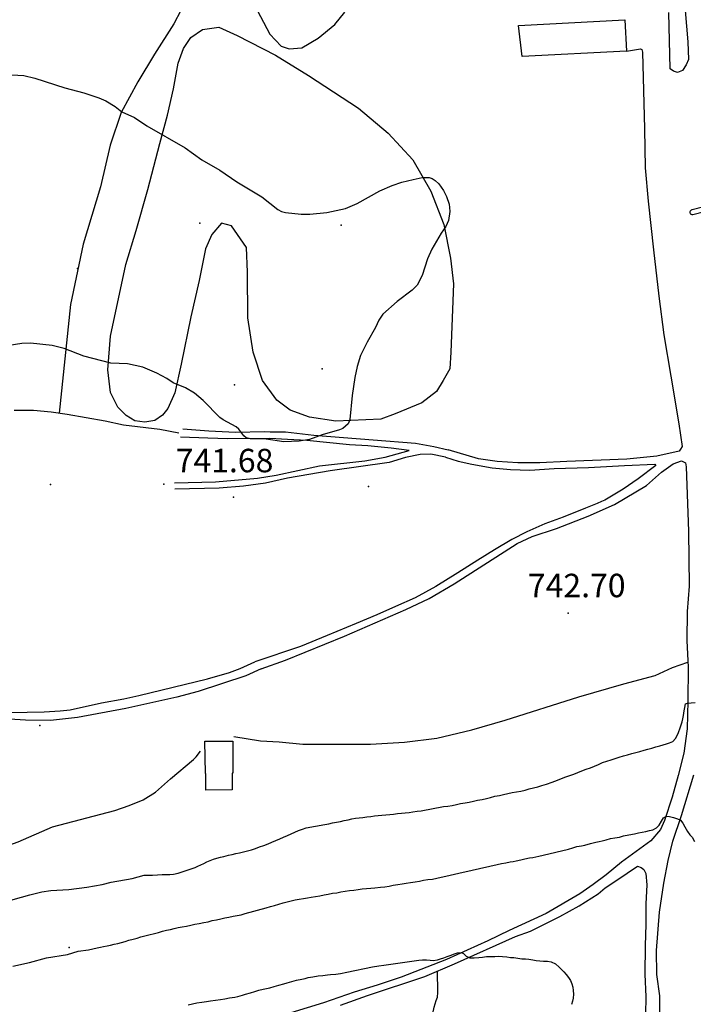
# Model space of a CAD drawing. Extents: x 276925 to 280557, y 4653985 to 4656515.
# Drawn here: x 278043 to 278258, y 4654295 to 4654610 of the extents above; entities that cross this region are included whole.
import ezdxf

# ---------------------------------------------------------------- set-up
doc = ezdxf.new("R2010")
doc.units = 0
doc.header["$MEASUREMENT"] = 0
for name, color, linetype in [('020200', 10, 'CONTINUOUS'), ('028112', 7, 'CONTINUOUS'), ('060402', 2, 'CONTINUOUS'), ('120500', 3, 'CONTINUOUS'), ('160101', 1, 'CONTINUOUS'), ('160301', 1, 'CONTINUOUS'), ('168153', 3, 'CONTINUOUS')]:
    doc.layers.add(name, color=color, linetype=linetype)

msp = doc.modelspace()

# ---------------------------------------------------------------- linework, layer by layer
at = {"layer": '020200'}
for points, elevation in [([(278040.18, 4654591.87), (278043.97, 4654591.63), (278047.48, 4654590.86), (278057.04, 4654587.7), (278063.2, 4654586.15), (278068.01, 4654584.52), (278070.23, 4654583.55), (278073.2, 4654581.81), (278075.3, 4654580.09), (278079.35, 4654578.23), (278083.34, 4654575.61), (278095.52, 4654568.53), (278100.95, 4654564.77), (278106.63, 4654561.38), (278112.05, 4654557.71), (278120.12, 4654552.9), (278125.23, 4654548.83), (278126.38, 4654548.24), (278127.65, 4654547.85), (278132.68, 4654547.32), (278135.43, 4654547.32), (278140.89, 4654547.9), (278146.8, 4654549.19), (278150.58, 4654550.76), (278157.82, 4654554.81), (278161.74, 4654556.56), (278164.8, 4654557.55), (278168.49, 4654558.48), (278171.4, 4654559.04), (278173.54, 4654559.06), (278174.6, 4654558.71), (278175.52, 4654558.14), (278176.73, 4654557.04), (278178.16, 4654554.88), (278179.14, 4654553.05), (278179.97, 4654550.52), (278180.13, 4654549.52), (278180.16, 4654548.2), (278179.79, 4654545.37), (278178.9, 4654543.47), (278177.39, 4654541.31), (278174.47, 4654536.2), (278173.08, 4654533.04), (278171.36, 4654527.77), (278169.77, 4654524.72), (278168.17, 4654523.02), (278163.31, 4654519.47), (278158.81, 4654515.36), (278157.48, 4654513.47), (278156.44, 4654511.17), (278153.74, 4654506.47), (278151.68, 4654502.22), (278150.55, 4654498.71), (278149.84, 4654495.18), (278148.96, 4654489.43), (278148.26, 4654481.73), (278147.74, 4654480.3), (278145.99, 4654478.88), (278144.96, 4654478.44), (278139.42, 4654476.88), (278135.32, 4654475.3), (278132.03, 4654474.77), (278127.08, 4654474.63), (278121.42, 4654475.41), (278116.33, 4654475.57), (278115.12, 4654475.9), (278114.35, 4654476.53), (278112.68, 4654478.67), (278111.93, 4654479.36), (278107.67, 4654481.61), (278106.66, 4654482.35), (278101.35, 4654487.81), (278098.54, 4654490.13), (278095.7, 4654491.9), (278091.69, 4654493.47), (278089.69, 4654494.81), (278086.54, 4654496.57), (278082.03, 4654498.5), (278077.13, 4654499.55), (278071.77, 4654499.72), (278063.22, 4654501.96), (278056.84, 4654504.46), (278052.99, 4654505.37), (278046.16, 4654506.15), (278043.39, 4654506), (278039.32, 4654505.43)], 740), ([(278082.44, 4654336.05), (278085.09, 4654336.07), (278086.71, 4654336.2), (278088.2, 4654336.28), (278089.25, 4654336.29), (278090.64, 4654336.28), (278091.82, 4654336.42), (278093.35, 4654336.74), (278094.6, 4654337.12), (278098.72, 4654338.57), (278099.67, 4654338.98), (278100.62, 4654339.42), (278101.57, 4654339.87), (278102.55, 4654340.37), (278103.57, 4654340.8), (278104.67, 4654341.2), (278105.73, 4654341.53), (278106.82, 4654341.84), (278107.93, 4654342.09), (278109.47, 4654342.46), (278110.6, 4654342.71), (278111.77, 4654342.98), (278112.94, 4654343.27), (278114.19, 4654343.58), (278115.51, 4654343.85), (278116.78, 4654344.22), (278118.07, 4654344.62), (278119.38, 4654345.12), (278120.76, 4654345.58), (278122.06, 4654346.09), (278123.33, 4654346.6), (278124.57, 4654347.16), (278125.81, 4654347.72), (278127.03, 4654348.29), (278128.24, 4654348.82), (278129.45, 4654349.35), (278130.65, 4654349.87), (278131.85, 4654350.38), (278133.07, 4654350.82), (278134.29, 4654351.17), (278140.26, 4654352.29), (278141.48, 4654352.53), (278142.7, 4654352.79), (278143.97, 4654353), (278145.2, 4654353.24), (278146.45, 4654353.52), (278147.68, 4654353.82), (278148.9, 4654354.11), (278150.08, 4654354.28), (278151.25, 4654354.41), (278152.43, 4654354.54), (278153.66, 4654354.7), (278154.91, 4654354.87), (278156.08, 4654355.01), (278157.25, 4654355.12), (278158.47, 4654355.26), (278159.77, 4654355.35), (278160.98, 4654355.44), (278162.2, 4654355.61), (278163.43, 4654355.76), (278164.71, 4654355.88), (278165.93, 4654355.99), (278167.15, 4654356.16), (278168.41, 4654356.36), (278169.73, 4654356.54), (278170.98, 4654356.69), (278178.22, 4654357.99), (278179.61, 4654358.18), (278180.97, 4654358.4), (278182.31, 4654358.69), (278183.64, 4654358.97), (278185.07, 4654359.19), (278186.41, 4654359.43), (278187.73, 4654359.72), (278189.07, 4654360.02), (278190.52, 4654360.27), (278191.89, 4654360.56), (278193.24, 4654360.92), (278194.62, 4654361.29), (278196.06, 4654361.58), (278197.41, 4654361.89), (278198.74, 4654362.18), (278200.11, 4654362.5), (278201.56, 4654362.72), (278202.91, 4654362.99), (278204.24, 4654363.3), (278205.61, 4654363.64), (278207, 4654363.97), (278208.32, 4654364.35), (278209.67, 4654364.74), (278211.06, 4654365.17), (278212.88, 4654365.79), (278214.61, 4654366.47), (278215.95, 4654366.99), (278217.28, 4654367.48), (278218.61, 4654367.94), (278219.88, 4654368.41), (278221.13, 4654368.93), (278222.44, 4654369.41), (278223.83, 4654369.92), (278225.15, 4654370.43), (278226.43, 4654370.98), (278227.71, 4654371.5), (278229.05, 4654372.06), (278230.45, 4654372.51), (278231.74, 4654372.96), (278233.04, 4654373.34), (278234.36, 4654373.78), (278235.71, 4654374.18), (278237.04, 4654374.59), (278238.35, 4654374.96), (278239.66, 4654375.34), (278240.99, 4654375.67), (278242.29, 4654376.02), (278243.55, 4654376.33), (278244.83, 4654376.72), (278246.06, 4654377.11), (278247.31, 4654377.47), (278248.44, 4654377.79), (278249.51, 4654378.09), (278250.48, 4654378.39), (278251.52, 4654378.83), (278252.37, 4654379.72), (278252.88, 4654380.71), (278253.27, 4654381.64), (278253.8, 4654383.13), (278254.13, 4654384.11), (278254.44, 4654385.1), (278254.68, 4654386.1), (278254.87, 4654387.09), (278255.15, 4654388.58), (278255.35, 4654389.64), (278255.57, 4654390.86), (278256.18, 4654391.07), (278257.35, 4654391.15), (278258.6, 4654391.28)], 740), ([(278061.37, 4654311.78), (278064.71, 4654312.26), (278067.43, 4654312.85), (278068.45, 4654313.05), (278069.49, 4654313.28), (278070.58, 4654313.51), (278071.69, 4654313.73), (278072.86, 4654314.03), (278074.01, 4654314.3), (278075.17, 4654314.6), (278076.37, 4654314.93), (278077.61, 4654315.28), (278078.93, 4654315.64), (278080.18, 4654315.98), (278081.43, 4654316.36), (278082.68, 4654316.69), (278084, 4654317.02), (278085.74, 4654317.41), (278087.02, 4654317.77), (278088.29, 4654318.14), (278089.6, 4654318.48), (278090.87, 4654318.77), (278092.09, 4654319.04), (278093.33, 4654319.33), (278094.62, 4654319.6), (278096.03, 4654319.8), (278097.34, 4654320.08), (278098.67, 4654320.39), (278100.08, 4654320.65), (278101.52, 4654320.91), (278102.89, 4654321.21), (278104.19, 4654321.56), (278105.58, 4654321.85), (278106.93, 4654322.09), (278108.24, 4654322.42), (278109.52, 4654322.71), (278110.88, 4654322.96), (278112.18, 4654323.18), (278113.45, 4654323.45), (278114.76, 4654323.82), (278121.45, 4654325.69), (278122.85, 4654326.04), (278124.17, 4654326.4), (278125.52, 4654326.84), (278126.86, 4654327.26), (278128.19, 4654327.62), (278129.43, 4654327.94), (278130.71, 4654328.19), (278131.99, 4654328.41), (278133.36, 4654328.59), (278134.64, 4654328.8), (278135.89, 4654329.03), (278137.25, 4654329.29), (278138.68, 4654329.53), (278139.98, 4654329.78), (278141.28, 4654330.03), (278142.63, 4654330.31), (278144.08, 4654330.49), (278145.39, 4654330.73), (278146.69, 4654330.97), (278148.08, 4654331.14), (278149.55, 4654331.33), (278150.85, 4654331.54), (278152.15, 4654331.74), (278153.57, 4654331.87), (278154.93, 4654331.94), (278156.2, 4654332.08), (278158, 4654332.3), (278159.45, 4654332.41), (278160.76, 4654332.62), (278162.09, 4654332.85), (278163.54, 4654333.09), (278164.95, 4654333.3), (278166.25, 4654333.56), (278167.58, 4654333.8), (278169.07, 4654333.99), (278170.48, 4654334.2), (278171.79, 4654334.46), (278173.14, 4654334.69), (278174.65, 4654334.84), (278176.07, 4654335.15), (278177.46, 4654335.5), (278178.89, 4654335.82), (278180.32, 4654336.04), (278181.68, 4654336.38), (278183.07, 4654336.75), (278184.51, 4654337.07), (278185.95, 4654337.32), (278187.31, 4654337.66), (278195.3, 4654339.53), (278196.76, 4654339.79), (278198.09, 4654340.01), (278199.46, 4654340.31), (278200.46, 4654340.51), (278201.46, 4654340.7), (278202.85, 4654341.01), (278204.23, 4654341.3), (278205.72, 4654341.61), (278206.79, 4654341.76), (278208.64, 4654342.18), (278210.02, 4654342.49), (278218.16, 4654344.45), (278219.52, 4654344.84), (278220.86, 4654345.21), (278222.3, 4654345.49), (278223.32, 4654345.71), (278225.13, 4654346.21), (278226.91, 4654346.67), (278227.91, 4654346.86), (278228.9, 4654347.08), (278230.23, 4654347.43), (278231.56, 4654347.78), (278232.98, 4654348.02), (278234.43, 4654348.28), (278235.72, 4654348.61), (278237.47, 4654349.02), (278239.29, 4654349.33), (278240.5, 4654349.58), (278241.67, 4654349.84), (278242.85, 4654350.08), (278244.02, 4654350.35), (278245.07, 4654350.63), (278246.24, 4654351.17), (278247.15, 4654352.12), (278247.9, 4654353.34), (278248.53, 4654354.43), (278249.44, 4654355), (278250.46, 4654354.86), (278251.68, 4654354.55), (278252.99, 4654354.15), (278253.95, 4654353.69), (278254.73, 4654352.74), (278255.36, 4654351.57), (278256.15, 4654350.1), (278256.97, 4654349.03), (278257.66, 4654348.22), (278258.47, 4654346.8)], 735), ([(278037.21, 4654327.32), (278045.86, 4654329.8), (278049.77, 4654330.72), (278052.59, 4654331.22), (278058.36, 4654331.49), (278064.12, 4654332.23), (278069.08, 4654333.15), (278071.91, 4654333.86), (278078.61, 4654335.03), (278082.44, 4654336.05)], 740), ([(278040.46, 4654306.96), (278045.75, 4654308.14), (278051.26, 4654309.63), (278057.93, 4654310.76), (278061.37, 4654311.78)], 735), ([(278096.53, 4654294.69), (278097.93, 4654295.01), (278099.33, 4654295.31), (278100.9, 4654295.52), (278102.35, 4654295.73), (278103.72, 4654295.94), (278105.26, 4654296.1), (278106.83, 4654296.31), (278108.27, 4654296.61), (278109.79, 4654296.92), (278111.47, 4654297.15), (278112.45, 4654297.36), (278113.87, 4654297.74), (278114.88, 4654298.02), (278116.46, 4654298.46), (278117.84, 4654298.92), (278119.12, 4654299.32), (278120.54, 4654299.69), (278121.57, 4654299.91), (278122.61, 4654300.13), (278124.05, 4654300.52), (278125.5, 4654300.93), (278127.12, 4654301.38), (278128.2, 4654301.65), (278129.71, 4654302.08), (278131.19, 4654302.48), (278132.87, 4654302.88), (278133.93, 4654303.11), (278134.95, 4654303.34), (278136.4, 4654303.64), (278138.05, 4654303.88), (278139.61, 4654304.05), (278141.04, 4654304.23), (278142.03, 4654304.38), (278143.71, 4654304.47), (278145.22, 4654304.7), (278147.22, 4654305.11), (278155.48, 4654306.78), (278157.46, 4654307.13), (278159.12, 4654307.28), (278160.61, 4654307.5), (278162.03, 4654307.76), (278170.28, 4654308.89), (278171.51, 4654309), (278172.7, 4654309.03), (278173.88, 4654308.95), (278174.88, 4654308.87), (278176.21, 4654309.01), (278177.26, 4654309.3), (278178.3, 4654309.69), (278179.32, 4654310.05), (278180.26, 4654310.41), (278181.64, 4654310.95), (278182.67, 4654311.31), (278183.79, 4654311.41), (278184.59, 4654311.04), (278185.45, 4654310.18), (278186.6, 4654309.64), (278187.96, 4654309.67), (278189.51, 4654309.8), (278190.66, 4654309.91), (278191.89, 4654310.06), (278193.23, 4654310.14), (278194.55, 4654310.13), (278195.79, 4654310.16), (278197.03, 4654310.14), (278198.4, 4654309.97), (278199.56, 4654309.82), (278200.71, 4654309.74), (278201.96, 4654309.58), (278203.26, 4654309.39), (278204.39, 4654309.3), (278205.51, 4654309.21), (278206.7, 4654308.98), (278207.84, 4654308.77), (278208.95, 4654308.68), (278210.15, 4654308.64), (278211.48, 4654308.56), (278212.58, 4654308.43), (278214.03, 4654307.71), (278215.19, 4654306.72), (278215.91, 4654305.94), (278216.62, 4654305.15), (278217.36, 4654304.32), (278218.13, 4654303.37), (278218.75, 4654302.42), (278219.24, 4654301.41), (278219.57, 4654300.29), (278219.67, 4654299.2), (278219.7, 4654298.07), (278219.59, 4654296.78), (278219.37, 4654295.78), (278219.09, 4654294.72)], 730)]:
    msp.add_lwpolyline(points, dxfattribs=dict(at, elevation=elevation))
at = {"layer": '028112'}
for p in [(278088.79, 4654461.11, 741.68), (278218.05, 4654419.86, 742.7)]:
    msp.add_point(p, dxfattribs=at)
at = {"layer": '060402'}
for points in [[(278253.93, 4654630.19, 743.35), (278256.32, 4654602.48, 743.35), (278256.48, 4654596.77, 743.34), (278255.79, 4654595.05, 743.34), (278254.55, 4654593.31, 743.34), (278253.01, 4654592.64, 743.34), (278251.76, 4654593.07, 743.34), (278250.63, 4654593.8, 743.34), (278250.23, 4654611.82, 743.43)], [(278089.98, 4654485.27, 741.03), (278088.35, 4654483.1, 741.2), (278085.83, 4654481.37, 741.25), (278082.71, 4654480.83, 741.25), (278079.43, 4654481.32, 741.29), (278076.68, 4654482.98, 741.29), (278073.99, 4654485.64, 741.19), (278071.65, 4654490.35, 740.97), (278070.85, 4654497.62, 740.44), (278071.74, 4654508.36, 739.21), (278076.58, 4654531.26, 736.64), (278079.87, 4654542.14, 736.67), (278083.61, 4654555.23, 737.51), (278087.47, 4654569.93, 739.28), (278089.96, 4654579.04, 741.41), (278091.79, 4654587.41, 742.74), (278093.34, 4654595.64, 743.15), (278095.05, 4654600.27, 743.15), (278097.35, 4654603.84, 743.15), (278101.09, 4654606.37, 743.16), (278106.34, 4654607.09, 743.2), (278112.19, 4654604.45, 743.27), (278124.46, 4654598.14, 743.27), (278135.04, 4654591.67, 743.27), (278150.97, 4654581.28, 742.9), (278160.44, 4654573.27, 741.76), (278168.42, 4654564.74, 740.41), (278174.15, 4654554.72, 740.15), (278178.23, 4654544.09, 740.17), (278180.36, 4654533.31, 740.45), (278181.33, 4654525.13, 742.15), (278180.57, 4654503.22, 742.22), (278180.19, 4654497.93, 742.22), (278178.05, 4654494.17, 742.22), (278175.91, 4654490.72, 741.57), (278171.27, 4654487.08, 741.05), (278162.67, 4654483.52, 740.85), (278158.09, 4654481.8, 740.79), (278143.74, 4654481.22, 740.17), (278135.38, 4654482.46, 739.88), (278129.11, 4654484.76, 739.63), (278124.87, 4654487.94, 739.38), (278120.28, 4654494.17, 738.68), (278117.28, 4654503.23, 738.18), (278115.64, 4654514.26, 737.95), (278115.45, 4654528.79, 737.78), (278115.14, 4654536.69, 737.95), (278110.37, 4654543.64, 738.17), (278107.15, 4654544.51, 738.1), (278104.09, 4654540.83, 737.89), (278102.02, 4654536.25, 737.71), (278100.02, 4654526.2, 737.56), (278097.36, 4654514.58, 737.78), (278094.3, 4654499.47, 739.21), (278092.25, 4654490.29, 740.34), (278089.98, 4654485.27, 741.03)], [(278236.72, 4654599.42, 743.31), (278241.13, 4654600.2, 743.28), (278241.63, 4654599.95, 743.28), (278241.84, 4654599.11, 743.28), (278242.42, 4654574.61, 743.07), (278242.63, 4654562.16, 742.93), (278243.63, 4654551.53, 742.91), (278245.34, 4654535.95, 742.86), (278247.05, 4654521.14, 742.76), (278248.68, 4654508.82, 742.65), (278250.82, 4654495.6, 742.54), (278253.46, 4654480.39, 742.54), (278254.46, 4654473.14, 742.59), (278254, 4654472.28, 742.59), (278253.52, 4654471.59, 742.61), (278246.44, 4654469.96, 742.58), (278236.84, 4654469.09, 742.54), (278217.59, 4654468.32, 742.31), (278208.96, 4654467.83, 742.16), (278201.94, 4654467.85, 742.06), (278195.3, 4654468.31, 741.89), (278189.36, 4654469.19, 741.84), (278179.67, 4654472.06, 741.54)], [(278093.51, 4654477.37, 741.34), (278087.45, 4654478.57, 741.4), (278075.87, 4654479.87, 741.45), (278069.96, 4654481.18, 741.5), (278057.84, 4654483.37, 741.52), (278052.68, 4654484.08, 741.43), (278047.03, 4654484.6, 741.31), (278040.84, 4654484.63, 741.22)], [(278094.81, 4654478.71, 741.32), (278103.11, 4654478.11, 740.61), (278111.67, 4654477.69, 740.21), (278120.99, 4654477.9, 740.21), (278122.76, 4654477.77, 740.08), (278127.63, 4654477.74, 739.98), (278136.74, 4654476.77, 740.1), (278155.64, 4654475.24, 740.78), (278169.26, 4654474.12, 741), (278175.12, 4654473.07, 741.31), (278179.67, 4654472.06, 741.54)], [(278092.13, 4654461.46, 741.8), (278105.31, 4654461.76, 741.54), (278118.7, 4654462.95, 741.25), (278124.66, 4654463.97, 741.12), (278138.55, 4654466.97, 741.03), (278153.07, 4654468.51, 741.02), (278159.57, 4654469.73, 741.02), (278167.21, 4654471.83, 740.94), (278161.47, 4654472.61, 740.94), (278154.03, 4654473.36, 740.82), (278148.07, 4654473.64, 740.6), (278134.48, 4654475, 740.12), (278128.33, 4654475.32, 740), (278122.59, 4654475.69, 740.18), (278119.06, 4654475.55, 740.22), (278116.02, 4654475.65, 740.24), (278109.26, 4654475.52, 740.45), (278102.77, 4654475.75, 741.1), (278094.11, 4654476.1, 741.34)], [(278178.82, 4654469.72, 741.54), (278174.12, 4654470.67, 741.2), (278170.69, 4654470.59, 741.14), (278166.07, 4654469.61, 741.15), (278160.79, 4654468, 741.16), (278141.9, 4654465.32, 741.1), (278128.32, 4654462.93, 741.28), (278121.23, 4654461.41, 741.4), (278114.2, 4654460.41, 741.44), (278106.4, 4654459.82, 741.6), (278092.27, 4654459.44, 741.81)], [(278178.82, 4654469.72, 741.54), (278182.86, 4654468.46, 741.76), (278187.23, 4654467.48, 741.85), (278193.71, 4654466.31, 741.92), (278199.6, 4654465.7, 742.09), (278205.77, 4654465.56, 742.19), (278213.58, 4654466.05, 742.31), (278224.58, 4654466.36, 742.41), (278236.1, 4654467.06, 742.46), (278245.74, 4654467.41, 742.57), (278246.09, 4654466.99, 742.55), (278240.47, 4654462.72, 742.38), (278235.58, 4654459.44, 742.37), (278229.8, 4654456, 742.51), (278228.73, 4654455.5, 742.51), (278227.33, 4654454.86, 742.51), (278223.62, 4654453.41, 742.5), (278216.39, 4654450.49, 742.48), (278210.59, 4654448.39, 742.48), (278204.8, 4654445.84, 742.54), (278200.02, 4654443.43, 742.53), (278194.48, 4654440.06, 742.53), (278189.2, 4654436.78, 742.47), (278182.77, 4654432.7, 742.45), (278175.71, 4654428.38, 742.42), (278169.12, 4654424.7, 742.38), (278162.83, 4654421.92, 742.4), (278156.84, 4654419.31, 742.4), (278150.3, 4654416.49, 742.41), (278140.96, 4654412.65, 742.41), (278132.46, 4654409.18, 742.44), (278117.88, 4654404.31, 742.37)], [(278119.91, 4654402.03, 742.44), (278127.6, 4654404.77, 742.44), (278146.5, 4654412.47, 742.44), (278166.14, 4654421.02, 742.44), (278173.6, 4654424.56, 742.44), (278181.59, 4654429.18, 742.44), (278201.68, 4654442.06, 742.51), (278206.55, 4654444.36, 742.54), (278214.27, 4654446.85, 742.54), (278224.41, 4654450.85, 742.54), (278232.86, 4654454.57, 742.56), (278243.12, 4654460.68, 742.56), (278247.84, 4654464.92, 742.56), (278251.57, 4654467.61, 742.63), (278254.3, 4654468.52, 742.66), (278255.57, 4654467.83, 742.66), (278255.78, 4654466.62, 742.66), (278256.53, 4654446, 742.65), (278256.69, 4654428.49, 742.41), (278256.12, 4654420.33, 742.16), (278256.02, 4654411.13, 741.62), (278256.38, 4654402.49, 740.96), (278256.25, 4654391.81, 739.8), (278256.08, 4654382.87, 738.63), (278254.97, 4654375.1, 737.6), (278253.25, 4654367.95, 736.43), (278251.26, 4654360.98, 735.47), (278248.81, 4654353.6, 734.52), (278247.51, 4654350.7, 734.31), (278244.42, 4654347.02, 733.97), (278235.05, 4654340.24, 732.99), (278230.2, 4654336.21, 732.52), (278226.01, 4654333.08, 731.98), (278221.76, 4654330.16, 731.6), (278211.04, 4654323.84, 730.93), (278199.19, 4654318.38, 730.43), (278192.39, 4654315.07, 730.14), (278179.11, 4654309.1, 729.7), (278164.62, 4654303.5, 729.18), (278156.97, 4654300.88, 728.96), (278149.63, 4654298.71, 728.78), (278139.76, 4654295.25, 728.67), (278124.16, 4654290.49, 728.61)], [(277980.4, 4654358.38, 742.21), (277987.23, 4654367.65, 742.22), (277995.77, 4654377.62, 742.3), (278000.33, 4654382.66, 742.35), (278003.25, 4654385.57, 742.43), (278005.55, 4654387.23, 742.47), (278007.9, 4654388.52, 742.5), (278010.52, 4654389.26, 742.52), (278017.94, 4654389.9, 742.52), (278035.46, 4654388.28, 742.6), (278039.65, 4654388.04, 742.6), (278050.46, 4654388.31, 742.6), (278055.63, 4654388.57, 742.52), (278058.75, 4654388.96, 742.48), (278068.82, 4654391.22, 742.4), (278075.92, 4654392.45, 742.4), (278080.72, 4654393.47, 742.4), (278102.71, 4654398.8, 742.38), (278109.76, 4654400.89, 742.37), (278113.17, 4654402.19, 742.37), (278117.88, 4654404.31, 742.37)], [(278119.91, 4654402.03, 742.44), (278114.97, 4654399.85, 742.43), (278099.76, 4654394.78, 742.35), (278092.92, 4654393.02, 742.35), (278076.61, 4654389.32, 742.36), (278061.15, 4654386.45, 742.4), (278052.48, 4654385.55, 742.46), (278044.56, 4654385.58, 742.48), (278034.23, 4654386.24, 742.5), (278022.82, 4654387.49, 742.54), (278018.23, 4654387.56, 742.54), (278012.82, 4654387.41, 742.55), (278010.82, 4654387.11, 742.55), (278007.69, 4654386.22, 742.55), (278006.38, 4654385.54, 742.55), (278004.13, 4654383.93, 742.54), (277999.87, 4654379.72, 742.43), (277997.1, 4654376.16, 742.36), (277989.32, 4654366.78, 742.36), (277987.14, 4654363.81, 742.34), (277982.3, 4654356.43, 742.19)], [(278111.12, 4654380.41, 742.51), (278119.68, 4654379.07, 742.64), (278125.62, 4654378.67, 742.64), (278133.17, 4654377.92, 742.56), (278154.85, 4654377.95, 742.35), (278165.7, 4654378.59, 742.35), (278175.99, 4654379.91, 742.35), (278187.24, 4654382.58, 742.35), (278197.86, 4654385.66, 742.37), (278221.47, 4654393.04, 742.44), (278235.84, 4654397.24, 742.29), (278245.85, 4654399.9, 742.13), (278251.39, 4654402.42, 741.93), (278256.31, 4654404.12, 741.08)], [(278011.86, 4654340.63, 742.45), (278014.07, 4654339.96, 742.45), (278016.17, 4654339.89, 742.45), (278017.52, 4654340.04, 742.4), (278022.83, 4654341.02, 742.32), (278031.17, 4654343.02, 742.31), (278036.57, 4654344.74, 742.39), (278042.12, 4654346.79, 742.43), (278053.11, 4654351.55, 742.47), (278073.08, 4654356.79, 742.57), (278077.7, 4654358.37, 742.56), (278082.14, 4654360.21, 742.54), (278086.05, 4654362.58, 742.46), (278090.86, 4654366.83, 742.38), (278098.22, 4654373.03, 742.39), (278099.09, 4654373.9, 742.39), (278100.47, 4654375.69, 742.44)], [(278247.31, 4654291.12, 732.03), (278247.31, 4654297.48, 731.96), (278246.37, 4654304.32, 731.98), (278246.3, 4654312.06, 732.18), (278247.27, 4654324.3, 732.36), (278248.64, 4654333.51, 732.93), (278250.06, 4654340.75, 733.62), (278251.47, 4654346.97, 734.13), (278254.23, 4654355.19, 735.11), (278258.18, 4654368.15, 736.6)], [(278145.25, 4654294.49, 728.77), (278153.85, 4654297.58, 728.83), (278172.2, 4654303.74, 729.31), (278181.71, 4654307.79, 729.68), (278201.22, 4654316.46, 730.32), (278205.98, 4654318.23, 730.53), (278215.42, 4654322.84, 731), (278221.58, 4654326.3, 731.38), (278227.58, 4654330.17, 731.76), (278229.82, 4654331.99, 732.03), (278233.65, 4654334.51, 732.63), (278240.23, 4654338.94, 733.06), (278241.33, 4654338.57, 733.07), (278242.19, 4654337.88, 733.07), (278242.85, 4654336.6, 733.07), (278243.22, 4654333.02, 732.81), (278242.85, 4654326.91, 732.47), (278242.84, 4654320.42, 732.09), (278242.61, 4654313.53, 732.05), (278242.56, 4654304.4, 731.86), (278242.82, 4654297.16, 731.76), (278242.8, 4654291.65, 731.7)], [(278153.06, 4654254.32, 730.4), (278153.78, 4654255.26, 730.28), (278156.12, 4654256.45, 730.28), (278159.81, 4654257.38, 730.28), (278164.38, 4654258.15, 730.12), (278172.61, 4654262.63, 729.12), (278174.28, 4654265.49, 728.88), (278175.38, 4654268.68, 728.92), (278175.86, 4654271.66, 728.93), (278173.44, 4654276.45, 728.94), (278172.96, 4654280.14, 728.79), (278174.04, 4654288.35, 728.8), (278175.17, 4654293.85, 728.8), (278175.78, 4654296.02, 728.8), (278176.28, 4654297.08, 728.91), (278176.37, 4654298.57, 729.14), (278176.26, 4654305.47, 729.39)]]:
    msp.add_polyline3d(points, dxfattribs=at)
at = {"layer": '120500'}
for points in [[(278090.71, 4654659.73, 743.64), (278095.48, 4654625.23, 743.63), (278095.61, 4654616.91, 743.58), (278094.16, 4654612.45, 743.58), (278091.92, 4654608.19, 743.58), (278085.8, 4654598.55, 743.36), (278080.4, 4654589.7, 741.98), (278075.1, 4654579.9, 740.14), (278071.54, 4654569.37, 738.05), (278068.53, 4654556.09, 736.85), (278062.99, 4654537.81, 736.84), (278058.9, 4654518.54, 739.3), (278055.29, 4654483.72, 741.51)], [(278115.57, 4654618.27, 743.35), (278122.69, 4654604.92, 743.3), (278126.31, 4654601.09, 743.31), (278128.82, 4654600.18, 743.31), (278132.83, 4654600.52, 743.3), (278138.05, 4654603.63, 743.25), (278143.38, 4654608, 743.23), (278146.6, 4654611.9, 743.23)]]:
    msp.add_polyline3d(points, dxfattribs=at)
at = {"layer": '160101'}
msp.add_polyline3d([(278299.94, 4654559.64, 743.1), (278257.71, 4654548.76, 742.97), (278257.54, 4654548.73, 742.96), (278257.38, 4654548.67, 742.96), (278257.23, 4654548.58, 742.96), (278257.12, 4654548.46, 742.96), (278257.03, 4654548.31, 742.96), (278256.98, 4654548.15, 742.96), (278256.96, 4654547.98, 742.96), (278256.98, 4654547.81, 742.96), (278257.04, 4654547.65, 742.96), (278257.14, 4654547.51, 742.96), (278257.26, 4654547.4, 742.96), (278257.41, 4654547.31, 742.96), (278257.57, 4654547.26, 742.96), (278257.74, 4654547.24, 742.96), (278257.91, 4654547.27, 742.96), (278311.27, 4654560.96, 743.22)], dxfattribs=at)
at = {"layer": '160301'}
for points in [[(278236.72, 4654599.42, 747.4), (278203.37, 4654597.76, 747.18), (278202.18, 4654607.69, 747.19), (278236.13, 4654609.43, 747.23), (278236.72, 4654599.42, 747.4)], [(278101.85, 4654378.95, 745.83), (278110.77, 4654378.96, 745.82), (278110.82, 4654368.74, 745.83), (278110.65, 4654368.73, 745.83)], [(278102.2, 4654368.63, 745.83), (278102.08, 4654368.63, 745.83), (278101.85, 4654378.95, 745.83)], [(278110.62, 4654363.4, 745.31), (278102.15, 4654363.22, 745.32), (278102.2, 4654368.63, 745.32)], [(278110.65, 4654368.73, 745.15), (278110.62, 4654363.4, 745.31)]]:
    msp.add_polyline3d(points, dxfattribs=at)
at = {"layer": '168153'}
for p in [(278100.29, 4654544.5, 738.63), (278145.41, 4654543.8, 740.15), (278061.12, 4654529.95, 738.51), (278139.4, 4654497.98, 739.69), (278111.38, 4654492.76, 739.69), (278052.54, 4654460.98, 742.35), (278154.15, 4654460.28, 742.07), (278111.04, 4654456.96, 742.35), (278049.14, 4654383.92, 743.33), (278058.44, 4654312.95, 736.85)]:
    msp.add_point(p, dxfattribs=at)

# ---------------------------------------------------------------- texts
at = {"layer": '028112'}
for s, p in [('741.68', (278092.54, 4654464.86, 741.68)), ('742.70', (278205.15, 4654424.93, 742.7))]:
    msp.add_text(s, height=7.5, dxfattribs=at).set_placement(p)

doc.saveas('drawing.dxf')
